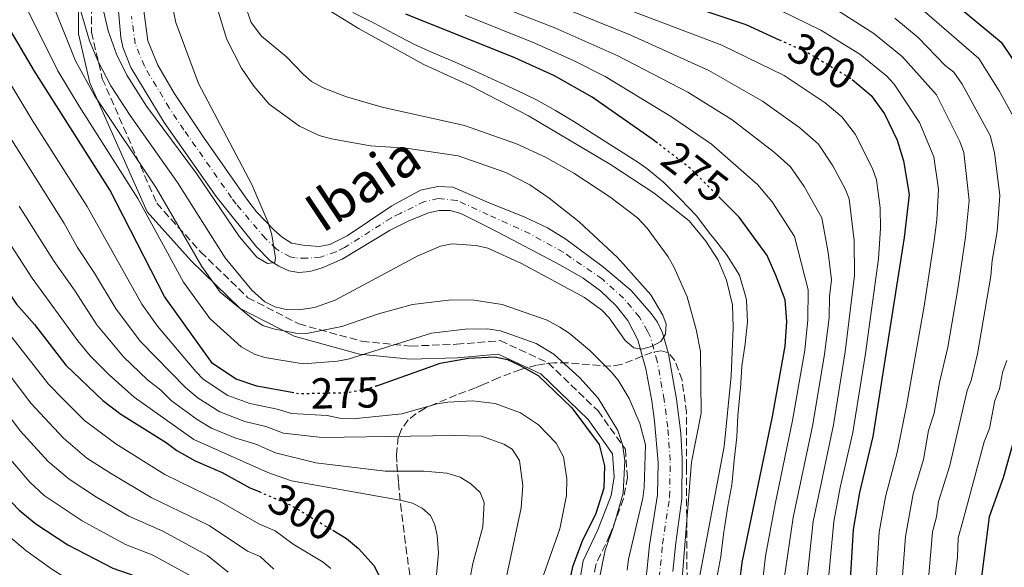
# Model space of a CAD drawing. Units: metres. Extents: x 593046 to 596462, y 4784592 to 4786952.
# Drawn here: x 595980 to 596207, y 4785821 to 4785948 of the extents above; entities that cross this region are included whole.
import ezdxf
from ezdxf.enums import TextEntityAlignment as Align

# ---------------------------------------------------------------- set-up
doc = ezdxf.new("R2010")
doc.units = ezdxf.units.M
doc.header["$MEASUREMENT"] = 0
for name, pattern in [('DGN Style 3', [2.435891, 1.739922, -0.695969]), ('DGN Style 4', [2.785615, 1.391938, -0.695969, 0.00174, -0.695969]), ('DGN Style 5', [1.217945, 0.521977, -0.695969])]:
    doc.linetypes.add(name, pattern=pattern)
for name, color, linetype, lineweight in [('Camino', 7, 'DGN Style 3', 0), ('Canal lineal de obra', 4, 'Continuous', 13), ('Cauce permanente', 151, 'Continuous', 13), ('Cauce permanente (área)', 142, 'Continuous', 13), ('Cota de curva de nivel directora', 7, 'Continuous', 0), ('Curva de nivel directora', 30, 'Continuous', 30), ('Curva de nivel directora no vista', 30, 'DGN Style 5', 30), ('Curva de nivel intermedia', 30, 'Continuous', 0), ('Eje cauce permanente (área)', 70, 'DGN Style 4', 0), ('Margen derecho', 7, 'Continuous', 0), ('Texto de Cauce (área) pequeño', 142, 'Continuous', 0), ('Zona arbolada', 92, 'DGN Style 3', 0)]:
    doc.layers.add(name, color=color, linetype=linetype, lineweight=lineweight)
doc.styles.add('Style-Arial', font='arial.ttf')

msp = doc.modelspace()

# ---------------------------------------------------------------- linework, layer by layer
at = {"layer": 'Camino', "color": 7, "linetype": 'DGN Style 3', "lineweight": 0}
msp.add_polyline3d([(595996.1, 4785958.15, 256.22), (595996.1, 4785944.79, 259.05), (595998.59, 4785934.08, 261.12), (596011.16, 4785905.34, 266.7), (596021.27, 4785894.1, 263.61), (596032.19, 4785883.54, 261.94), (596043.95, 4785877.48, 263.02), (596058.48, 4785873.48, 268.13), (596069.82, 4785872.38, 271.09), (596080.35, 4785872.8, 272.45), (596090.4, 4785873.63, 271.79), (596101.49, 4785868.51, 271.91), (596112.99, 4785857.4, 271.44), (596119.29, 4785848.57, 269.54), (596119.76, 4785842.08, 269.18), (596118.89, 4785837.1, 269.52), (596115.73, 4785828.8, 270.15), (596112.46, 4785821.9, 271.1), (596110.67, 4785811.47, 271.5)], dxfattribs=at)
at = {"layer": 'Canal lineal de obra', "color": 4, "linetype": 'Continuous', "lineweight": 13, "elevation": 271.02, "flags": 128}
msp.add_lwpolyline([(596056.42, 4785949.34), (596061.33, 4785946.92), (596065.91, 4785944.41), (596070.5, 4785942.07), (596075.11, 4785939.97), (596079.85, 4785937.98), (596084.47, 4785935.88), (596089.5, 4785933.59), (596094.18, 4785931.47), (596098.79, 4785929.2), (596103.15, 4785926.77), (596107.43, 4785924.18), (596111.67, 4785921.51), (596115.9, 4785918.81), (596117.96, 4785917.52), (596122.16, 4785914.81), (596124.23, 4785913.36), (596128.08, 4785910.18), (596131.96, 4785906.32), (596135.75, 4785902.38), (596138.97, 4785898.12), (596139.52, 4785897.4), (596142.66, 4785893.51), (596145.6, 4785888.72), (596147.12, 4785883.63), (596147.22, 4785882.98), (596147.51, 4785877.99), (596146.96, 4785872.87), (596146.21, 4785867.73), (596145.83, 4785862.52), (596145.79, 4785862.01), (596145.29, 4785857.03), (596145.23, 4785856.33), (596145.04, 4785851.33), (596144.43, 4785846.04), (596143.96, 4785841.04), (596143.87, 4785840.34), (596142.97, 4785835.42), (596142.19, 4785830.4), (596142.05, 4785829.49), (596141.42, 4785824.53), (596141.32, 4785823.81)], dxfattribs=at)
at = {"layer": 'Canal lineal de obra', "color": 4, "linetype": 'Continuous', "lineweight": 13}
msp.add_polyline3d([(596141.32, 4785823.81, 271.02), (596140.42, 4785818.89, 271.02)], dxfattribs=at)
at = {"layer": 'Cauce permanente', "color": 151, "linetype": 'Continuous', "lineweight": 13}
for points in [[(596123.93, 4785817.45, 263.38), (596124.83, 4785826.44, 263.38), (596126.72, 4785838.02, 263.04), (596126.89, 4785845.51, 262.56), (596126.04, 4785855.06, 261.3), (596125.4, 4785859.77, 260.9), (596124.03, 4785867.14, 260.84), (596122.17, 4785873.82, 260.13), (596119.86, 4785878.24, 259.55), (596117.16, 4785881.65, 259.08), (596113.55, 4785885.13, 258.53), (596109.57, 4785888.07, 258.01), (596104.32, 4785891.04, 257.53), (596093.26, 4785896.86, 257.71), (596087.44, 4785899.88, 257.48), (596081.29, 4785902.98, 257.01), (596078.89, 4785903.68, 256.71), (596076.33, 4785903.68, 256.33), (596073.86, 4785903.11, 256.01), (596069.17, 4785901.22, 255.54), (596065.02, 4785899.13, 255.33), (596053.91, 4785892.45, 255.33), (596049.29, 4785890.47, 255.33), (596046.46, 4785889.6, 255.33), (596043.96, 4785889.32, 255.33), (596041.63, 4785889.77, 255.33), (596039.33, 4785890.78, 255.17), (596037.25, 4785892.16, 254.85), (596034.2, 4785895.27, 254.49), (596024.85, 4785906.91, 253.69), (596012.87, 4785923.94, 253.48), (596005.19, 4785936.69, 253.32), (596003.31, 4785941.36, 253.05), (596002.89, 4785943.61, 252.99), (596001.34, 4785961.1, 252.97)], [(596007.7, 4785953.29, 253.48), (596009.08, 4785942.85, 253.7), (596011.39, 4785937.23, 253.94), (596015.16, 4785930.76, 254.19), (596021.97, 4785920.6, 254.52), (596031.96, 4785906.25, 254.41), (596034.16, 4785903.38, 254.56), (596038.23, 4785899.13, 255.21), (596040.08, 4785897.48, 255.34), (596042.22, 4785896.13, 255.49), (596044.92, 4785895.65, 255.82), (596048.61, 4785895.38, 255.82), (596051.08, 4785895.79, 255.82), (596055.07, 4785897.79, 255.82), (596065.41, 4785904.71, 255.82), (596071.99, 4785908.32, 255.82), (596075.99, 4785909.21, 256.16), (596079.48, 4785909.02, 256.83), (596087.88, 4785905.45, 256.49), (596096.13, 4785902.1, 256.64), (596101.31, 4785899.7, 257.15), (596105.52, 4785897.04, 257.66), (596114.26, 4785890.62, 258.76), (596120.6, 4785885.17, 259.57), (596125.22, 4785879.88, 259.77), (596126.68, 4785877.86, 259.89), (596127.9, 4785875.43, 260.02), (596129.26, 4785870.61, 260.24), (596131.12, 4785860.15, 260.68), (596132.1, 4785852.26, 261.02), (596132.38, 4785846.44, 261.42), (596132.3, 4785837.11, 262.69), (596130.93, 4785826.94, 263.64), (596130.26, 4785820.31, 263.7)]]:
    msp.add_polyline3d(points, dxfattribs=at)
at = {"layer": 'Cauce permanente (área)', "color": 142, "linetype": 'Continuous', "lineweight": 13}
for points in [[(596001.34, 4785961.1, 252.97), (596002.89, 4785943.61, 252.99), (596003.31, 4785941.36, 253.05), (596005.19, 4785936.69, 253.32), (596012.87, 4785923.94, 253.48), (596024.85, 4785906.91, 253.69), (596034.2, 4785895.27, 254.49), (596037.25, 4785892.16, 254.85), (596039.33, 4785890.78, 255.17), (596041.63, 4785889.77, 255.33), (596043.96, 4785889.32, 255.33), (596046.46, 4785889.6, 255.33), (596049.29, 4785890.47, 255.33), (596053.91, 4785892.45, 255.33), (596065.02, 4785899.13, 255.33), (596069.17, 4785901.22, 255.54), (596073.86, 4785903.11, 256.01), (596076.33, 4785903.68, 256.33), (596078.89, 4785903.68, 256.71), (596081.29, 4785902.98, 257.01), (596087.44, 4785899.88, 257.48), (596093.26, 4785896.86, 257.71), (596104.32, 4785891.04, 257.53), (596109.57, 4785888.07, 258.01), (596113.55, 4785885.13, 258.53), (596117.16, 4785881.65, 259.08), (596119.86, 4785878.24, 259.55), (596122.17, 4785873.82, 260.13), (596124.03, 4785867.14, 260.84), (596125.4, 4785859.77, 260.9), (596126.04, 4785855.06, 261.3), (596126.89, 4785845.51, 262.56), (596126.72, 4785838.02, 263.04), (596124.83, 4785826.44, 263.38), (596123.93, 4785817.45, 263.38)], [(596130.26, 4785820.31, 263.7), (596130.93, 4785826.94, 263.64), (596132.3, 4785837.11, 262.69), (596132.38, 4785846.44, 261.42), (596132.1, 4785852.26, 261.02), (596131.12, 4785860.15, 260.68), (596129.26, 4785870.61, 260.24), (596127.9, 4785875.43, 260.02), (596126.68, 4785877.86, 259.89), (596125.22, 4785879.88, 259.77), (596120.6, 4785885.17, 259.57), (596114.26, 4785890.62, 258.76), (596105.52, 4785897.04, 257.66), (596101.31, 4785899.7, 257.15), (596096.13, 4785902.1, 256.64), (596087.88, 4785905.45, 256.49), (596079.48, 4785909.02, 256.83), (596075.99, 4785909.21, 256.16), (596071.99, 4785908.32, 255.82), (596065.41, 4785904.71, 255.82), (596055.07, 4785897.79, 255.82), (596051.08, 4785895.79, 255.82), (596048.61, 4785895.38, 255.82), (596044.92, 4785895.65, 255.82), (596042.22, 4785896.13, 255.49), (596040.08, 4785897.48, 255.34), (596038.23, 4785899.13, 255.21), (596034.16, 4785903.38, 254.56), (596031.96, 4785906.25, 254.41), (596021.97, 4785920.6, 254.52), (596015.16, 4785930.76, 254.19), (596011.39, 4785937.23, 253.94), (596009.08, 4785942.85, 253.7), (596007.7, 4785953.29, 253.48)]]:
    msp.add_polyline3d(points, dxfattribs=at)
at = {"layer": 'Curva de nivel directora', "color": 30, "linetype": 'Continuous', "lineweight": 30, "flags": 128}
for points, elevation in [([(596093.47, 4786002.93), (596091.69, 4786000.25), (596089.91, 4785997.32), (596088.65, 4785994.65), (596087.38, 4785992.25), (596086.4, 4785989.07), (596086.2, 4785986.42), (596086.52, 4785983.79), (596087.11, 4785980.64), (596087.96, 4785978.03), (596094.48, 4785969.47), (596113.16, 4785957.95), (596147.09, 4785946.58), (596154.78, 4785943.09)], 300), ([(595873.09, 4785951.25), (595881.06, 4785938.61), (595885.22, 4785931), (595890.11, 4785928.83), (595903.11, 4785921.14), (595915.51, 4785914.58), (595919.86, 4785910.97), (595924.12, 4785906.76), (595929.2, 4785900.69), (595932.15, 4785897.87), (595940.19, 4785888.16), (595943.3, 4785883.25), (595947.83, 4785878.04), (595960.33, 4785859.33), (595963.57, 4785855.32), (595971.43, 4785843.89), (595976.07, 4785837.99), (595979.37, 4785834.48), (595983.26, 4785831.34), (595990.61, 4785826.54), (596000.99, 4785821.13), (596007.63, 4785818.81), (596009.97, 4785817.5)], 325), ([(596193.96, 4785952.59), (596206.05, 4785942.5), (596211.28, 4785934.73)], 325), ([(596042.76, 4785861.56), (596034.23, 4785863.09), (596029.49, 4785864.7), (596024.01, 4785868.37), (596012.9, 4785883.82), (596000.32, 4785908.45), (595982.9, 4785935.79), (595974.91, 4785949.32)], 275), ([(596126.74, 4785919.19), (596125.7, 4785919.99), (596111.63, 4785929.84), (596102.91, 4785934.74), (596093.8, 4785938.9), (596068.61, 4785948.99)], 275), ([(595936.98, 4785947.87), (595943.55, 4785939.37), (595945.92, 4785934.88), (595950.6, 4785928.4), (595957.87, 4785916.2), (595958.75, 4785913.75), (595968.16, 4785897.89), (595978.81, 4785882.06), (595982.95, 4785877.32), (595990.15, 4785867.99), (595998.67, 4785859.85), (596002.86, 4785856.64), (596013.33, 4785850.14), (596015.81, 4785848.28), (596019.98, 4785845.9), (596026.22, 4785843.16), (596032.64, 4785839.69), (596034.76, 4785838.79)], 300), ([(596171.64, 4785933.89), (596176.01, 4785930.2), (596179.08, 4785925.95), (596182.01, 4785919.9), (596183.51, 4785915.1), (596184.76, 4785907.32), (596183.61, 4785897.42), (596176.38, 4785851.52), (596173.33, 4785838.59), (596171.88, 4785830.05), (596170.88, 4785813.27), (596171.27, 4785795.43), (596173.39, 4785761.98), (596174.02, 4785733.7), (596173.92, 4785725.47), (596174.9, 4785718.86), (596177.34, 4785707.69), (596181.13, 4785697.66), (596200.59, 4785662.35), (596213.61, 4785645.58)], 300), ([(596144.63, 4785809.43), (596146.26, 4785822.41), (596153.27, 4785856.11), (596156.14, 4785872.33), (596156.58, 4785878.05), (596156.17, 4785883.04), (596154.13, 4785888.49), (596152.02, 4785893.27), (596145.58, 4785902.1), (596141.2, 4785906.48)], 275), ([(596061.94, 4785863.21), (596072.97, 4785867.14), (596076.59, 4785868.43), (596083.11, 4785869.55), (596089.18, 4785869.92), (596092.09, 4785869.28), (596094.9, 4785867.95), (596099.17, 4785865.57), (596106.94, 4785858.14), (596113.25, 4785849.68), (596114.46, 4785844.77), (596114.3, 4785839.55), (596112.51, 4785833.74), (596109.35, 4785827.35), (596107.08, 4785821.44), (596106, 4785816.33)], 275), ([(596210.92, 4785857.83), (596206.47, 4785841.94), (596203.24, 4785832.95), (596200.9, 4785814.36), (596201.09, 4785806.12), (596200.48, 4785802.68), (596201.44, 4785759.45), (596202.2, 4785756.03), (596202.38, 4785747.8), (596203.15, 4785744.38), (596203.25, 4785739.58), (596204.84, 4785730), (596205.71, 4785719.97), (596206.99, 4785714.84)], 325), ([(596051.78, 4785829.86), (596054.97, 4785827.95), (596057.67, 4785825.66), (596061.3, 4785821.69), (596063.89, 4785816.4)], 300)]:
    msp.add_lwpolyline(points, dxfattribs=dict(at, elevation=elevation))
at = {"layer": 'Curva de nivel directora no vista', "color": 30, "linetype": 'DGN Style 5', "lineweight": 30, "flags": 128}
for points, elevation in [([(596154.78, 4785943.09), (596161.51, 4785940.04), (596171.25, 4785934.21), (596171.64, 4785933.89)], 300), ([(596141.2, 4785906.48), (596134.31, 4785913.36), (596126.74, 4785919.19)], 275), ([(596061.94, 4785863.21), (596059.97, 4785862.51), (596055.04, 4785861.57), (596044.07, 4785861.33), (596042.76, 4785861.56)], 275), ([(596034.76, 4785838.79), (596042.04, 4785835.68), (596051.78, 4785829.86)], 300)]:
    msp.add_lwpolyline(points, dxfattribs=dict(at, elevation=elevation))
at = {"layer": 'Curva de nivel intermedia', "color": 30, "linetype": 'Continuous', "lineweight": 0, "flags": 128}
for points, elevation in [([(595992.29, 4785954.1), (595995.65, 4785942.81), (595997.52, 4785938.18), (596000.57, 4785932.47), (596004.99, 4785925.56), (596015.92, 4785910.16), (596026.94, 4785892.73), (596033.08, 4785885.31), (596036.13, 4785882.57), (596038.38, 4785881.47), (596041.05, 4785880.79), (596043.95, 4785880.74), (596047.58, 4785881.24), (596052.33, 4785882.98), (596071.4, 4785893.19), (596076.62, 4785895.42), (596079.24, 4785896), (596084.88, 4785895.6), (596087.53, 4785894.95), (596095.34, 4785891.44), (596109.84, 4785883.61), (596113.86, 4785880.68), (596115.54, 4785878.86), (596119.28, 4785873.69), (596121.25, 4785871.98), (596123.02, 4785871.66), (596125.29, 4785872.24), (596127.47, 4785873.46), (596128.57, 4785875.13), (596128.69, 4785877.41), (596127.94, 4785879.51), (596125.2, 4785884.19), (596117.45, 4785892.81), (596108.66, 4785901.05), (596101.68, 4785906.52), (596097.25, 4785909.56), (596091.71, 4785912.45), (596080.73, 4785916.25), (596068.74, 4785918.09), (596060.46, 4785918.61), (596051.47, 4785920.17), (596048.64, 4785920.98), (596044.1, 4785923.11), (596037.12, 4785928.19), (596033.56, 4785932.34), (596030.69, 4785936.48), (596027.29, 4785943.17), (596025.35, 4785949.65)], 260), ([(596135.66, 4785876.2), (596133.56, 4785883.72), (596130.49, 4785890.69), (596129.14, 4785893), (596124.36, 4785899.59), (596122.1, 4785901.95), (596115.7, 4785906.81), (596107.37, 4785912.31), (596100.83, 4785915.98), (596094.16, 4785919.08), (596082.18, 4785923.32), (596063.17, 4785927.5), (596054.91, 4785929.93), (596049.54, 4785931.94), (596046.87, 4785933.46), (596044.97, 4785935.1), (596041.1, 4785939.12), (596035.31, 4785943.9), (596032.92, 4785947.05), (596030.82, 4785953.27)], 265), ([(596084.34, 4785953.15), (596103.02, 4785945.81), (596117.59, 4785939.34), (596133.7, 4785930.94), (596143.97, 4785924.58), (596153.73, 4785917.07), (596157.44, 4785913.71), (596160.56, 4785909.2), (596164.62, 4785902), (596166.09, 4785893.94), (596166.83, 4785887.7), (596166.37, 4785883.85), (596166.3, 4785878.88), (596165.26, 4785870.51), (596162.52, 4785854.27), (596158.03, 4785832.8), (596155.98, 4785818.64)], 285), ([(596107.66, 4785954.78), (596141.57, 4785941.79), (596155.92, 4785934.79), (596165.41, 4785928.5), (596169.25, 4785925.3), (596172.38, 4785921.18), (596176.44, 4785913.1), (596177.22, 4785910.74), (596178.09, 4785904.29), (596178.18, 4785899.53), (596177.73, 4785892.52), (596174.68, 4785870.67), (596171.76, 4785852.44), (596168.84, 4785839.76), (596167.38, 4785831.89), (596165.87, 4785815.43)], 295), ([(595986.92, 4785951.79), (595992.41, 4785938.18), (595996.81, 4785930.24), (596010.99, 4785908.9), (596021.55, 4785890.77), (596025.8, 4785884.84), (596033.5, 4785878.51), (596035.62, 4785877.15), (596038.12, 4785876.33), (596043.22, 4785875.39), (596045.73, 4785875.24), (596053.89, 4785876.93), (596062.29, 4785879.85), (596070.16, 4785881.96), (596079.09, 4785883.03), (596084.37, 4785882.98), (596090.89, 4785881.95), (596101.21, 4785878.39), (596104.19, 4785876.74), (596106.33, 4785875.38), (596111.08, 4785871.34), (596116.02, 4785866.45), (596117.61, 4785864.52), (596120.17, 4785860.25), (596122.61, 4785854.47), (596123.93, 4785849.61), (596123.64, 4785839.73), (596123.3, 4785837.26), (596119.98, 4785823.19), (596119.7, 4785820.64)], 265), ([(595998.17, 4785952.82), (595999.9, 4785945.15), (596001.83, 4785939.74), (596004.22, 4785934.87), (596008.77, 4785927.77), (596020.36, 4785912.21), (596030.22, 4785897.56), (596034.23, 4785892.92), (596036.7, 4785891.41), (596038.39, 4785891.69), (596038.55, 4785892.75), (596037.69, 4785898.02), (596036.75, 4785901.08), (596033.07, 4785909.68), (596020.78, 4785932.96), (596015.55, 4785947.08), (596014.36, 4785953.03)], 255), ([(596048.1, 4785951.58), (596057.84, 4785945.62), (596072.79, 4785937.37), (596083.54, 4785932.46), (596096.96, 4785925.48), (596115.86, 4785914.3), (596125.97, 4785907.66), (596134, 4785901.31), (596137.88, 4785896.59), (596140.73, 4785892.19), (596142.64, 4785887.58), (596144.03, 4785881.87), (596144.21, 4785876.63), (596143.72, 4785865.48), (596142.06, 4785849.16), (596136.2, 4785817.78), (596135.82, 4785796.14), (596136.67, 4785742.61), (596134.12, 4785727.22), (596129.42, 4785713.61), (596128.49, 4785708.96), (596127.05, 4785707.77)], 270), ([(596184.89, 4785952.68), (596200.87, 4785938.74), (596205.57, 4785931.29), (596209.75, 4785923.72)], 320), ([(595981.55, 4785949.48), (595988.32, 4785935.92), (595993.21, 4785927.74), (596006.81, 4785906.46), (596017.34, 4785887.13), (596023.38, 4785878.73), (596030.62, 4785872.19), (596033.74, 4785870.52), (596036.11, 4785869.72), (596044.9, 4785868.29), (596052.84, 4785868.91), (596055.29, 4785869.38), (596074.56, 4785875.33), (596082.35, 4785876.28), (596087.49, 4785876.32), (596090.45, 4785875.92), (596098.74, 4785872.95), (596102.75, 4785870.48), (596108.75, 4785865.01), (596113.02, 4785860.33), (596117.55, 4785852.87), (596118.67, 4785849.69), (596119.16, 4785845.94), (596118.8, 4785838.4), (596116.58, 4785830.68), (596114.67, 4785825.27), (596112.99, 4785817.32)], 270), ([(596082.33, 4785948.72), (596098.39, 4785942.29), (596107.49, 4785938.17), (596114.61, 4785934.59), (596129.97, 4785925.31), (596139.14, 4785918.97), (596149.76, 4785909.7), (596153.14, 4785905.7), (596158.32, 4785897.64), (596161.47, 4785885.34), (596161.39, 4785878.45), (596160.7, 4785871.42), (596157.9, 4785855.19), (596153.85, 4785835.91), (596151.67, 4785823.9), (596150.15, 4785811.18)], 280), ([(596105.34, 4785950.3), (596120.57, 4785944.1), (596138.53, 4785935.94), (596150.96, 4785928.92), (596159.57, 4785922.78), (596163.84, 4785918.96), (596167.14, 4785913.95), (596170.03, 4785908.65), (596170.92, 4785906.37), (596172.13, 4785896.72), (596172.17, 4785888.7), (596170.03, 4785871.08), (596167.29, 4785854.22), (596162.65, 4785831.89), (596160.75, 4785814.71)], 290), ([(596155.26, 4785949.77), (596164.38, 4785945.26), (596173.39, 4785939.75), (596179.62, 4785934.66), (596181.31, 4785932.82), (596187.17, 4785923.96), (596190.47, 4785916.09), (596191.53, 4785908.58), (596191.17, 4785901.49), (596190.59, 4785896.73), (596188.26, 4785881.57), (596184.16, 4785858.62), (596181.99, 4785847.85), (596179.34, 4785837.58), (596177.9, 4785829.39), (596176.88, 4785813.49)], 305), ([(596168.21, 4785949.92), (596176.62, 4785944.51), (596183.23, 4785939.12), (596191.08, 4785930.39), (596196.47, 4785919.61), (596197.43, 4785917.09), (596198.66, 4785906), (596197.79, 4785897.52), (596196.04, 4785885.55), (596193.72, 4785872.12), (596191.77, 4785864), (596190.54, 4785856.87), (596189.27, 4785852.9), (596188.07, 4785846.23), (596185.75, 4785838.25), (596183.95, 4785828.42), (596182.92, 4785815.29)], 310), ([(595925.59, 4785948.14), (595928.86, 4785944.98), (595933.93, 4785939.24), (595944.94, 4785924.41), (595963.39, 4785894.65), (595974.28, 4785878.76), (595986.14, 4785863.62), (595989.6, 4785860.01), (595994.48, 4785855.16), (596001.67, 4785849.81), (596013.05, 4785842.74)], 305), ([(596181.48, 4785948.07), (596186.84, 4785943.58), (596193.11, 4785937.13), (596195.11, 4785935.61), (596197.03, 4785932.86), (596203.46, 4785921), (596204.48, 4785917.09), (596205.68, 4785907.15), (596205.07, 4785898.82), (596203.94, 4785892.13), (596203.67, 4785888.51), (596200.53, 4785870.58), (596199.07, 4785864.46), (596198.2, 4785862.12), (596194.21, 4785844.8), (596191.58, 4785836.48), (596191.13, 4785832.98), (596190.2, 4785829.51), (596188.89, 4785814.14)], 315), ([(595969.7, 4785945.62), (595982.59, 4785924.26), (595995.07, 4785904.58), (596007.68, 4785882.04), (596011.31, 4785877), (596020.15, 4785866.54), (596021.87, 4785864.73), (596027.59, 4785860.94), (596032.63, 4785859.1), (596038.97, 4785857.81), (596042.24, 4785856.81), (596050.44, 4785856.35), (596053.73, 4785855.63), (596056.46, 4785855.61), (596067.7, 4785856.7), (596075.89, 4785859.02), (596078.36, 4785859.4), (596084, 4785859.74), (596089.26, 4785859.11), (596095.08, 4785857), (596099.26, 4785854.16), (596103.3, 4785849.94), (596104.99, 4785846.84), (596105.8, 4785841.72), (596105.71, 4785837.89), (596104.14, 4785830.18), (596099.99, 4785818.43)], 280), ([(595975.63, 4785923.22), (595989.74, 4785900.83), (595992.89, 4785895.16), (595996.82, 4785889.24), (596001.75, 4785880.92), (596007.38, 4785873.45), (596017.84, 4785862.71), (596020.7, 4785860.37), (596025.68, 4785857.18), (596031.45, 4785854.96), (596036.33, 4785853.85), (596040.42, 4785852.28), (596049.35, 4785851.27), (596079.94, 4785851.77), (596086.1, 4785851.55), (596091.24, 4785849.74), (596093.2, 4785848.55), (596094.89, 4785845.94), (596095.65, 4785840.2), (596095.25, 4785835.06), (596092.39, 4785821.64), (596090.16, 4785811.39)], 285), ([(595979.41, 4785904.64), (595987.44, 4785891.92), (595992.2, 4785885.26), (595997.35, 4785877.26), (596003.44, 4785869.91), (596008.98, 4785864.58), (596012.11, 4785862.19), (596014.56, 4785859.77), (596020.45, 4785855.4), (596023.78, 4785853.42), (596029.42, 4785851.13), (596034.01, 4785849.77), (596038.59, 4785847.76), (596047.85, 4785845.44), (596063.89, 4785843.51), (596072.85, 4785843.53), (596078.13, 4785843.03), (596081.14, 4785842.13), (596083.64, 4785840.61), (596085.79, 4785838.55), (596086.72, 4785836.28), (596086.38, 4785830.63), (596084.1, 4785822.21), (596083, 4785816.52)], 290), ([(595973.79, 4785901.27), (595982.4, 4785888.06), (595992.97, 4785873.6), (595995.82, 4785870.16), (596000.15, 4785865.72), (596005.92, 4785860.61), (596019.67, 4785850.82), (596036.77, 4785843.23), (596042.26, 4785841.29), (596067.67, 4785836.75), (596070.14, 4785836.1), (596072.37, 4785834.98), (596074.35, 4785833.3), (596075.35, 4785831.12), (596075.89, 4785828.68), (596076.2, 4785824.64), (596074.21, 4785803.69)], 295), ([(596132.1, 4785814.96), (596134.58, 4785845.6), (596136.79, 4785856.9), (596136.65, 4785871.13), (596135.66, 4785876.2)], 265), ([(595970.32, 4785874.65), (595982.12, 4785859.22), (595989.63, 4785851.1), (595995.02, 4785846.52), (596000.51, 4785843.02), (596009.88, 4785837.42), (596023.24, 4785830.96), (596032.1, 4785825.04), (596034.98, 4785823.81), (596038.2, 4785820.88)], 310), ([(596207.33, 4785869.05), (596206.39, 4785866.53), (596206.29, 4785866.21), (596205.65, 4785862.54), (596204.53, 4785859.82), (596203.31, 4785853.37), (596202.07, 4785850.25), (596197.21, 4785831.94), (596196.1, 4785828.12), (596195.98, 4785823.66), (596194.98, 4785815.5), (596195.07, 4785806.55), (596194.58, 4785803.8), (596195.84, 4785759.45), (596196.47, 4785755.72), (596196.65, 4785747.63), (596197.28, 4785743.9), (596197.6, 4785737.07), (596198.66, 4785729.74), (596199.64, 4785719.31), (596201.06, 4785713.41), (596203.73, 4785705.87), (596208.42, 4785696.26)], 320), ([(595967.54, 4785868.92), (595979.64, 4785852.84), (595986.06, 4785845.74), (595990.94, 4785841.64), (595997.21, 4785837.53), (596004.69, 4785833.13), (596012.57, 4785829.65), (596022.86, 4785824.07), (596027.62, 4785820.21)], 315), ([(595975.53, 4785848.36), (595981.83, 4785841), (595985.17, 4785837.89), (595993.91, 4785832.03), (596003.96, 4785826.56), (596010.1, 4785824.23), (596020.43, 4785818.58)], 320), ([(596013.05, 4785842.74), (596025.66, 4785836.55), (596034.67, 4785831.38), (596038.51, 4785829.75), (596042.63, 4785826.64), (596049.54, 4785822.5), (596051.35, 4785821.07)], 305), ([(595974.8, 4785830.33), (595980.9, 4785825.17), (595986.93, 4785820.92), (595997.69, 4785814.11), (596008.36, 4785808.75), (596013.74, 4785805.08), (596019.16, 4785798.39), (596023.91, 4785789.63), (596027.23, 4785780.36), (596031.59, 4785763.48), (596033.11, 4785752.28), (596034.6, 4785724.32), (596036.31, 4785710.69), (596036.9, 4785703.6), (596037.23, 4785693.54), (596038.86, 4785684.7), (596047.94, 4785659.96), (596054.64, 4785649.04), (596066.6, 4785628.17), (596070.13, 4785620.42), (596078.92, 4785603.22), (596086.99, 4785589.66)], 330)]:
    msp.add_lwpolyline(points, dxfattribs=dict(at, elevation=elevation))
at = {"layer": 'Eje cauce permanente (área)', "color": 70, "linetype": 'DGN Style 4', "lineweight": 0}
msp.add_polyline3d([(596127.1, 4785818.88, 263.54), (596127.88, 4785826.69, 263.51), (596129.51, 4785837.56, 262.87), (596129.64, 4785845.97, 261.99), (596129.07, 4785853.66, 261.16), (596128.26, 4785859.96, 260.79), (596126.64, 4785868.88, 260.54), (596125.04, 4785874.62, 260.08), (596124.43, 4785875.84, 260.01), (596122.54, 4785879.06, 259.66), (596118.88, 4785883.41, 259.33), (596113.91, 4785887.87, 258.53), (596104.92, 4785894.04, 257.6), (596097.29, 4785898.28, 257.43), (596094.69, 4785899.48, 257.17), (596087.66, 4785902.67, 256.99), (596080.39, 4785906, 256.92), (596076.16, 4785906.45, 256.24), (596072.92, 4785905.71, 255.92), (596067.29, 4785902.97, 255.68), (596065.22, 4785901.92, 255.58), (596054.49, 4785895.12, 255.58), (596052.49, 4785894.12, 255.58), (596048.95, 4785892.92, 255.58), (596045.69, 4785892.63, 255.58), (596043.09, 4785892.72, 255.56), (596041.93, 4785892.95, 255.41), (596038.67, 4785894.82, 255.07), (596036.22, 4785897.2, 254.8), (596029.51, 4785905.14, 254.12), (596028.41, 4785906.58, 254.05), (596017.42, 4785922.27, 254), (596014.01, 4785927.35, 253.83), (596008.29, 4785936.96, 253.63), (596006.2, 4785942.1, 253.38), (596005.3, 4785948.45, 253.23)], dxfattribs=at)
at = {"layer": 'Margen derecho', "color": 7, "linetype": 'Continuous', "lineweight": 0}
msp.add_polyline3d([(595993.1, 4785958.02, 258.81), (595993.1, 4785944.44, 261.85), (595995.74, 4785933.13, 264.48), (596008.93, 4785903.33, 269.66), (596019.11, 4785892.02, 266.42), (596030.42, 4785881.08, 264.97), (596042.86, 4785874.67, 265.57), (596057.93, 4785870.52, 269.84), (596069.62, 4785869.39, 272.93), (596080.5, 4785869.68, 274.26), (596089.97, 4785870.52, 274.08), (596099.77, 4785865.99, 274.4), (596110.71, 4785855.43, 273.87), (596116.36, 4785847.51, 272.62), (596116.74, 4785842.23, 272.42), (596115.98, 4785837.9, 272.74), (596112.97, 4785829.98, 272.92), (596109.58, 4785822.81, 273.39), (596107.69, 4785811.87, 273.61)], dxfattribs=at)
at = {"layer": 'Zona arbolada', "color": 92, "linetype": 'DGN Style 3', "lineweight": 0}
msp.add_polyline3d([(596133.79, 4785776.93, 269.68), (596133.37, 4785844.5, 265.66), (596133.41, 4785857.04, 265.14), (596132.37, 4785864.49, 265.28), (596130.67, 4785869.12, 265.66), (596129.28, 4785870.81, 266.24), (596127.51, 4785871.3, 267.36), (596125.43, 4785870.93, 268.83), (596118.3, 4785868.09, 273.71), (596115.91, 4785867.71, 274.94), (596105.99, 4785868.5, 277.84), (596102.8, 4785868.5, 279.06), (596100.72, 4785868.29, 280.27), (596098.77, 4785867.96, 281.74), (596095.14, 4785867, 285.24), (596089.99, 4785865.02, 290.81), (596086.47, 4785863.49, 293.98), (596084.69, 4785862.73, 295.15), (596080.3, 4785861.09, 296.66), (596073.06, 4785858.05, 297.8), (596070.94, 4785856.77, 298.26), (596069.19, 4785855.32, 298.93), (596067.62, 4785853.18, 300.36), (596066.9, 4785851.36, 301.98), (596066.46, 4785847.31, 305.62), (596066.56, 4785845.1, 307.17), (596066.76, 4785842.77, 308.22), (596066.94, 4785840.88, 308.55), (596067.43, 4785835.94, 308.59), (596068.35, 4785828.52, 308.17), (596069.97, 4785816.13, 306.88)], dxfattribs=at)

# ---------------------------------------------------------------- texts
at = {"layer": 'Cota de curva de nivel directora', "color": 7, "linetype": 'Continuous', "lineweight": 0, "style": 'Style-Arial'}
for s, rotation, p in [('300', 329.1211, (596164.7, 4785938.13, 300)), ('275', 322.4144, (596135.37, 4785912.54, 275)), ('275', 1.2732, (596054.61, 4785861.57, 275)), ('300', 329.1217, (596044.8, 4785834.03, 300))]:
    msp.add_text(s, height=7, rotation=rotation, dxfattribs=at).set_placement(p, align=Align.MIDDLE_CENTER)
at = {"layer": 'Texto de Cauce (área) pequeño', "color": 142, "linetype": 'Continuous', "lineweight": 0, "style": 'Style-Arial'}
msp.add_text('Ibaia', height=9, rotation=33.6909, dxfattribs=at).set_placement((596049.37, 4785898.27, 256.12))

doc.saveas('drawing.dxf')
